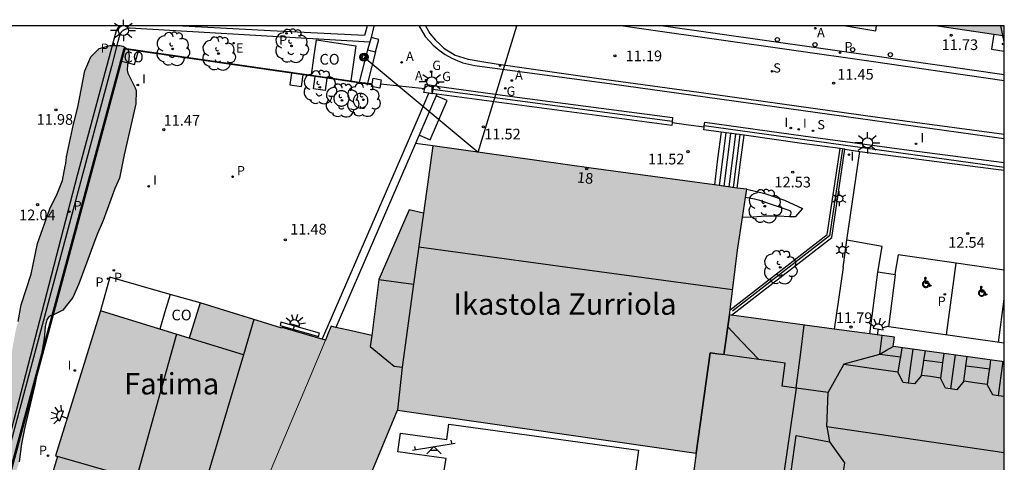
# Model space of a CAD drawing. Units: millimetres. Extents: x 583793 to 584144, y 4796790 to 4797042.
# Drawn here: x 584075 to 584144, y 4797010 to 4797041 of the extents above; entities that cross this region are included whole.
import ezdxf
from ezdxf.enums import TextEntityAlignment as Align

# ---------------------------------------------------------------- set-up
doc = ezdxf.new("R2010")
doc.units = ezdxf.units.MM
for name, color, linetype in [('010106', 9, 'Continuous'), ('020204', 9, 'Continuous'), ('020308', 9, 'Continuous'), ('060106', 9, 'BARANDILLA'), ('060108', 9, 'Continuous'), ('060113', 4, 'Continuous'), ('060117', 9, 'Continuous'), ('060126', 9, 'Continuous'), ('060141', 9, 'Continuous'), ('070105', 6, 'Continuous'), ('070106', 6, 'Continuous'), ('070108', 9, 'VALLA'), ('070110', 9, 'Continuous'), ('080106', 1, 'Continuous'), ('080107', 9, 'Continuous'), ('080109', 9, 'Continuous'), ('080110', 9, 'Continuous'), ('080118', 9, 'Continuous'), ('080202', 9, 'Continuous'), ('080301', 9, 'Continuous'), ('080304', 9, 'Continuous'), ('080308', 9, 'Continuous'), ('090103', 9, 'Continuous'), ('090217', 9, 'Continuous'), ('100101', 9, 'Continuous'), ('100105', 3, 'Continuous'), ('100106', 63, 'Continuous'), ('100116', 71, 'Continuous'), ('100202', 3, 'Continuous'), ('110104', 9, 'Continuous'), ('110201', 9, 'Continuous'), ('200205', 4, 'Continuous'), ('200305', 4, 'Continuous'), ('210102', 4, 'Continuous'), ('210201', 9, 'Continuous'), ('210203', 4, 'Continuous'), ('210204', 9, 'Continuous'), ('210205', 4, 'Continuous'), ('210301', 9, 'Continuous'), ('210303', 4, 'Continuous'), ('210304', 9, 'Continuous'), ('210305', 4, 'Continuous'), ('220104', 9, 'LINEA_ELECTRICA'), ('220205', 1, 'Continuous'), ('220305', 1, 'Continuous'), ('230204', 9, 'Continuous'), ('230304', 9, 'Continuous'), ('250203', 9, 'Continuous'), ('250204', 9, 'Continuous'), ('250206', 9, 'Continuous'), ('260101', 9, 'Continuous'), ('260202', 9, 'Continuous'), ('260206', 9, 'Continuous'), ('270204', 9, 'Continuous'), ('270304', 9, 'Continuous'), ('990501', 21, 'Continuous'), ('990504', 63, 'Continuous')]:
    doc.layers.add(name, color=color, linetype=linetype)
doc.layers.add('080111', color=7, linetype='Continuous', lineweight=30)
doc.layers.add('080117', color=7, linetype='Continuous', lineweight=20)
doc.styles.add('ARIAL', font='ARIAL.TTF', dxfattribs={"height": 1})
doc.styles.add('ARIALI', font='ARIALI.TTF', dxfattribs={"height": 1})
doc.styles.add('ROMANS', font='romans__.ttf', dxfattribs={"height": 1})
doc.linetypes.add('BARANDILLA', pattern='A,1,[201,DONOSTI.shx,S=0.1,R=0,X=0,Y=0],1', length=2)
doc.linetypes.add('LINEA_ELECTRICA', pattern='A,7.5,-0.3,["E",Standard,S=0.25,R=0,X=-0.1,Y=-0.1],-0.3', length=8.1)
doc.linetypes.add('VALLA', pattern='A,1,[200,DONOSTI.shx,S=0.1,R=0,X=0,Y=0],1', length=2)

# ---------------------------------------------------------------- blocks, each defined once
blk = doc.blocks.new('HUEPIV')
blk.add_circle((0, 0), 0.145)
blk = doc.blocks.new('PLUVI2')
blk.add_circle((0, 0), 0.055)
blk = doc.blocks.new('ARBOL')
blk.add_circle((0, 0), 0.0587)
for centre, radius, start, end in [((-0.564, 0.381), 0.532, 92.28, 254.58), ((-0.28, 0.855), 0.3, 359.28777, 173.60777), ((0.097, 0.97), 0.21, 23.15651, 160.46651), ((0.438, 0.881), 0.24, 301.57804, 139.32804), ((0.656, 0.288), 0.443, 319.85562, 114.76562), ((-0.091, 0.321), 0.12, 119.14, 310.56), ((0.819, -0.249), 0.383, 235.52754, 62.02753), ((-0.556, -0.339), 0.555, 142.64, 266.54), ((-0.039, -0.384), 0.21, 189.64, 323.88), ((0.299, -0.624), 0.532, 224.67, 0.24), ((-0.301, -0.676), 0.45, 213.78, 295.32)]:
    blk.add_arc(centre, radius, start, end)
blk = doc.blocks.new('BloquePortal')
blk.add_circle((0, 0), 0.075)
at = {"flags": 5}
blk.add_attdef('INDICE', text='', height=0.75, dxfattribs=at).set_placement((0, 0), align=Align.MIDDLE_CENTER)
blk = doc.blocks.new('POSTEM')
for radius in [0.29, 0.21, 0.12]:
    blk.add_circle((0, 0), radius)
blk = doc.blocks.new('COTAPU')
blk.add_circle((0, 0), 0.075)
blk = doc.blocks.new('FAROLA')
for p, q in [((0, 0.355), (0, 0.755)), ((-0.355, 0), (-0.895, 0)), ((-0.63, 0.51), (-0.255, 0.245)), ((0.605, 0.49), (0.276, 0.223)), ((0.355, 0), (0.855, 0)), ((-0.65, -0.52), (-0.255, -0.24)), ((0, -0.355), (0, -0.755)), ((0.585, -0.52), (0.256, -0.246))]:
    blk.add_line(p, q)
blk.add_circle((0, 0), 0.355)
blk = doc.blocks.new('PLUVI3')
blk.add_circle((0, 0), 0.055)
blk = doc.blocks.new('REGAS')
blk.add_circle((0, 0), 0.055)
blk = doc.blocks.new('REIND')
blk.add_circle((0, 0), 0.055)
blk = doc.blocks.new('FAREDE')
at = {"linetype": 'Continuous'}
for p, q in [((0.75, 0.7), (0.57, 0.322)), ((0.415, 0), (0, 0)), ((0.415, 0.36), (0.415, -0.351)), ((1.07, 0.411), (0.715, 0.19)), ((0.738, -0.699), (0.56, -0.32)), ((1.062, -0.416), (0.709, -0.191)), ((1.187, -0.005), (0.768, -0.001))]:
    blk.add_line(p, q, dxfattribs=at)
blk.add_arc((0.413, 0.004), 0.355, 270.4282, 89.5718, dxfattribs=at)
blk = doc.blocks.new('FAROLJ')
for p, q in [((-0.215, 0.124), (-0.458, 0.264)), ((0, 0.248), (0, 0.528)), ((0.215, 0.124), (0.458, 0.264)), ((-0.215, -0.124), (-0.458, -0.264)), ((0, -0.248), (0, -0.528)), ((0.215, -0.124), (0.458, -0.264))]:
    blk.add_line(p, q)
blk.add_circle((0, 0), 0.248)
blk = doc.blocks.new('JUEINF')
for p, q in [((-1.5, -0.25), (1.5, 0.25)), ((-1.28, -0.2), (-1.33, 0.005)), ((1.25, 0.25), (1.2, 0.44)), ((-0.25, -0.25), (0.25, -0.25))]:
    blk.add_line(p, q)
blk.add_lwpolyline([(-0.5, -0.5), (0, 0), (0.5, -0.5)])
blk = doc.blocks.new('MINUS')
for points in [[(-0.039, 0.122, 0), (-0.035, 0.071, 0)], [(-0.021, 0.286, 0), (0, 0, 0)], [(0, 0, 0), (0.216, 0, 0)], [(0.028, 0.268, 0), (0.037, 0.141, 0)], [(0.037, 0.141, 0), (0.191, 0.141, 0)], [(0.041, 0.094, 0), (0.044, 0.048, 0)], [(0.041, 0.094, 0), (0.195, 0.094, 0)], [(0.044, 0.048, 0), (0.248, 0.048, 0)], [(0.191, 0.141, 0), (0.195, 0.094, 0)], [(0.248, 0.048, 0), (0.337, -0.177, 0)], [(0.216, 0, 0), (0.31, -0.239, 0)], [(0.226, -0.107, 0), (0.254, -0.177, 0)], [(0.428, -0.192, 0), (0.31, -0.239, 0)], [(0.41, -0.148, 0), (0.337, -0.177, 0)], [(0.41, -0.148, 0), (0.428, -0.192, 0)]]:
    blk.add_polyline3d(points)
for centre, major_axis, start_param, end_param in [((0.052, -0.082), (0.158, 0.158), 1.204336, 5.055954), ((0.052, -0.082), (-0.124, 0.124), -0.266631, 3.785433), ((0.024, 0.331), (0.0448, 0.0448), 3.99964, 9.43033)]:
    blk.add_ellipse(centre, major_axis=major_axis, ratio=1, start_param=start_param, end_param=end_param)
blk = doc.blocks.new('REGELE')
blk.add_circle((0, 0), 0.055)
blk = doc.blocks.new('ABAS')
blk.add_circle((0, 0), 0.055)
blk = doc.blocks.new('PLUVI1')
blk.add_circle((0, 0), 0.055)
blk = doc.blocks.new('SANEA')
blk.add_circle((0, 0), 0.055)

msp = doc.modelspace()

# ---------------------------------------------------------------- hatches: boundary and pattern name
at = {"layer": '990501'}
for points in [[(584144.165, 4797040.106), (584144.165, 4797039.432), (584139.477, 4797040.106)], [(584075.965, 4796968.95), (584079.256, 4796976.789), (584082.544, 4796984.621), (584085.685, 4796992.101), (584088.825, 4796999.581), (584089.444, 4797001.056), (584090.063, 4797002.531), (584092.795, 4797009.04), (584095.512, 4797015.512), (584096.051, 4797016.798), (584096.591, 4797018.083), (584096.794, 4797018.566), (584096.997, 4797019.048), (584098.416, 4797018.73), (584099.835, 4797018.412), (584100.33, 4797022.329), (584102.454, 4797027.227), (584103.464, 4797026.993), (584104.13, 4797031.692), (584115.206, 4797030.148), (584126.114, 4797028.656), (584125.479, 4797024.397), (584124.903, 4797019.854), (584136.46, 4797018.277), (584136.416, 4797017.959), (584136.373, 4797017.636), (584140.268, 4797017.101), (584144.164, 4797016.566), (584144.164, 4797003.818), (584139.297, 4797004.495), (584134.43, 4797005.171), (584133.504, 4796998.499), (584132.579, 4796991.827), (584126.476, 4796992.712), (584120.374, 4796993.597), (584121.462, 4797001.78), (584122.575, 4797010.16), (584101.645, 4797013.167), (584092.304, 4796990.676), (584083.038, 4796968.368), (584079.501, 4796968.659)], [(584095.512, 4797015.512), (584096.051, 4797016.798), (584096.591, 4797018.083), (584096.276, 4797018.175), (584093.562, 4797018.966), (584093.549, 4797018.927), (584087.818, 4797020.689), (584087.056, 4797018.221), (584080.823, 4797020.138), (584077.684, 4797009.974), (584077.826, 4797009.931), (584076.809, 4797006.576), (584083.56, 4797004.606), (584084.704, 4797007.94), (584087.825, 4797006.861), (584087.714, 4797006.539), (584088.176, 4797006.399), (584087.261, 4797003.432), (584088.662, 4797002.982), (584090.063, 4797002.531), (584092.795, 4797009.04), (584095.513, 4797015.512)]]:
    msp.add_hatch(color=256, dxfattribs=at).paths.add_polyline_path(points)
at = {"layer": '990504'}
msp.add_hatch(color=256, dxfattribs=at).paths.add_polyline_path([(584080.735, 4797038.533), (584081.5, 4797038.741), (584082.176, 4797038.727), (584082.418, 4797038.687), (584082.772, 4797038.455), (584082.832, 4797038.011), (584082.804, 4797037.585), (584082.716, 4797037.389), (584082.69, 4797037.005), (584082.748, 4797036.799), (584083.266, 4797035.773), (584083.32, 4797035.583), (584083.312, 4797034.637), (584082.492, 4797031.062), (584082.168, 4797029.426), (584081.83, 4797028.708), (584081.024, 4797026.478), (584080.582, 4797025.43), (584079.316, 4797022.03), (584078.888, 4797021.068), (584078.182, 4797020.188), (584077.584, 4797019.884), (584077.368, 4797019.814), (584077.194, 4797019.7), (584077.062, 4797019.492), (584076.962, 4797019.044), (584076.888, 4797018.176), (584076.664, 4797016.97), (584076.524, 4797016.496), (584076.232, 4797014.956), (584075.534, 4797011.978), (584075.302, 4797010.804), (584075.13, 4797009.554), (584074.86, 4797008.628), (584074.414, 4797007.354), (584073.878, 4797005.138), (584073.532, 4797004.048), (584073.348, 4797003.609), (584073.194, 4797002.861), (584073.048, 4797002.477), (584073, 4797002.063), (584073.338, 4797001.747), (584075.07, 4797000.995), (584075.224, 4797000.833), (584075.296, 4797000.635), (584075.32, 4797000.413), (584075.256, 4796999.959), (584074.83, 4796998.715), (584073.936, 4796996.915), (584073.002, 4796994.523), (584072.408, 4796993.341), (584072.078, 4796992.785), (584071.686, 4796992.275), (584071.296, 4796991.659), (584070.23, 4796991.065), (584069.23, 4796990.215), (584068.982, 4796989.759), (584068.838, 4796989.129), (584068.878, 4796988.387), (584068.966, 4796988.207), (584069.46, 4796987.385), (584070.057, 4796986.915), (584070.469, 4796986.639), (584071.535, 4796986.089), (584072.479, 4796985.751), (584073.413, 4796985.141), (584073.681, 4796985.053), (584074.181, 4796984.787), (584075.211, 4796984.347), (584077.115, 4796983.411), (584077.795, 4796982.937), (584078.435, 4796982.217), (584078.911, 4796980.887), (584078.899, 4796979.401), (584078.579, 4796978.071), (584078.049, 4796976.757), (584077.481, 4796975.825), (584077.107, 4796975.441), (584076.749, 4796975.155), (584076.473, 4796974.689), (584076.307, 4796974.159), (584076.309, 4796973.933), (584076.159, 4796973.475), (584075.971, 4796972.507), (584075.489, 4796971.041), (584075.165, 4796970.793), (584074.933, 4796970.733), (584074.327, 4796970.441), (584073.997, 4796970.397), (584073.997, 4796969.253), (584073.885, 4796968.092), (584073.751, 4796967.84), (584073.595, 4796967.626), (584073.253, 4796967.31), (584072.767, 4796967.272), (584070.397, 4796967.276), (584069.767, 4796967.476), (584069.329, 4796967.676), (584069.175, 4796967.822), (584068.259, 4796968.362), (584067.439, 4796969.138), (584067.315, 4796969.36), (584067.261, 4796969.604), (584067.029, 4796970.056), (584066.661, 4796970.474), (584066.201, 4796970.794), (584065.187, 4796971.286), (584064.781, 4796971.58), (584063.979, 4796972.582), (584063.741, 4796973.104), (584063.747, 4796973.302), (584063.813, 4796973.906), (584064.113, 4796975.5), (584064.197, 4796976.471), (584064.165, 4796976.841), (584064.029, 4796977.015), (584063.839, 4796977.399), (584063.641, 4796977.517), (584063.393, 4796977.529), (584062.963, 4796977.431), (584062.009, 4796976.806), (584061.701, 4796976.482), (584061.161, 4796975.716), (584060.794, 4796975.484), (584060.564, 4796975.434), (584060.346, 4796975.462), (584059.632, 4796975.94), (584059.544, 4796976.158), (584059.576, 4796976.382), (584059.808, 4796976.78), (584060.108, 4796977.134), (584060.442, 4796977.434), (584061.348, 4796978.541), (584063.09, 4796980.055), (584064.198, 4796980.921), (584064.328, 4796981.093), (584065.244, 4796981.983), (584065.478, 4796982.315), (584065.598, 4796982.561), (584066.048, 4796983.731), (584066.308, 4796985.173), (584067.262, 4796988.045), (584067.78, 4796990.719), (584068.364, 4796994.029), (584068.668, 4796995.205), (584069.06, 4796996.003), (584069.796, 4796997.961), (584070.084, 4796998.681), (584070.274, 4796999.047), (584070.826, 4797000.587), (584071.132, 4797001.677), (584072.848, 4797006.976), (584073.084, 4797008.112), (584073.436, 4797009.388), (584073.922, 4797011.556), (584074.124, 4797014.058), (584074.664, 4797017.538), (584074.894, 4797018.784), (584075.068, 4797019.396), (584075.262, 4797020.544), (584075.962, 4797022.71), (584076.41, 4797024.866), (584077.286, 4797027.282), (584077.804, 4797028.336), (584078.164, 4797029.274), (584078.344, 4797030.278), (584078.412, 4797030.472), (584078.456, 4797030.92), (584078.942, 4797033.22), (584079.242, 4797034.422), (584079.74, 4797036.951), (584080.164, 4797037.937)])

# ---------------------------------------------------------------- linework, layer by layer
at = {"layer": '010106', "flags": 128}
msp.add_lwpolyline([(583794.169, 4796790.121), (584144.159, 4796790.113), (584144.165, 4797040.106), (583794.174, 4797040.113)], close=True, dxfattribs=at)
at = {"layer": '060106'}
msp.add_polyline3d([(584144.164, 4797030.195, 12.998), (584132.871, 4797031.751, 12.786), (584130.016, 4797032.137, 12.749), (584123.138, 4797033.097, 12.692)], dxfattribs=at)
at = {"layer": '060108'}
for points in [[(584103.155, 4797040.107, 11.434), (584103.159, 4797040.095, 11.435), (584103.587, 4797039.362, 11.438), (584104.153, 4797038.755, 11.443), (584104.552, 4797038.413, 11.46), (584104.983, 4797038.111, 11.477), (584105.441, 4797037.853, 11.494), (584105.829, 4797037.677, 11.487), (584106.231, 4797037.531, 11.48), (584106.642, 4797037.418, 11.473), (584107.062, 4797037.338, 11.466), (584116.674, 4797036.053, 11.419), (584131.904, 4797033.923, 11.537), (584142.952, 4797032.386, 11.723), (584144.164, 4797032.218, 11.738)], [(584120.283, 4797040.106, 11.438), (584134.77, 4797038.064, 11.518), (584144.164, 4797036.699, 11.716)]]:
    msp.add_polyline3d(points, dxfattribs=at)
at = {"layer": '060113'}
for points in [[(584082.162, 4797040.107, 11.762), (584082.064, 4797040.005, 11.762), (584081.932, 4797039.771, 11.766), (584079.202, 4797029.628, 11.786), (584072.916, 4797005.461, 11.935), (584071.708, 4797001.176, 11.967), (584071.292, 4796999.509, 11.92), (584068.593, 4796990.081, 11.173), (584066.908, 4796983.837, 10.364)], [(584099.526, 4797040.107, 11.547), (584099.43, 4797039.773, 11.543), (584099.335, 4797039.44, 11.539), (584092.744, 4797039.773, 11.609), (584086.152, 4797040.107, 11.709)], [(584103.613, 4797040.107, 11.433), (584103.909, 4797039.578, 11.416), (584104.303, 4797039.119, 11.395), (584104.632, 4797038.816, 11.402), (584104.891, 4797038.55, 11.39), (584105.688, 4797038.071, 11.389), (584106.599, 4797037.777, 11.396), (584107.549, 4797037.617, 11.394), (584108.548, 4797037.463, 11.392), (584115.579, 4797036.453, 11.357), (584122.765, 4797035.462, 11.422), (584135.277, 4797033.707, 11.551), (584144.164, 4797032.529, 11.695)], [(584118.895, 4797039.873, 11.431), (584117.303, 4797040.107, 11.421)], [(584144.164, 4797036.269, 11.567), (584134.68, 4797037.647, 11.366), (584118.895, 4797039.873, 11.431)]]:
    msp.add_polyline3d(points, dxfattribs=at)
at = {"layer": '060117'}
for points in [[(584124.315, 4797032.664, 11.617), (584124.077, 4797030.782, 11.614), (584123.846, 4797028.966, 11.611)], [(584125.455, 4797028.746, 12.467), (584125.687, 4797030.565, 12.47), (584125.925, 4797032.44, 12.473)]]:
    msp.add_polyline3d(points, dxfattribs=at)
at = {"layer": '060126'}
msp.add_polyline3d([(584135.306, 4797022.854, 12.419), (584135.605, 4797024.634, 12.606), (584133.139, 4797025.09, 12.632)], dxfattribs=at)
at = {"layer": '060141'}
for points in [[(584124.209, 4797028.917, 11.743), (584124.679, 4797032.613, 11.768)], [(584124.531, 4797028.872, 11.943), (584125, 4797032.569, 11.968)], [(584124.873, 4797028.826, 12.167), (584125.343, 4797032.521, 12.192)], [(584125.188, 4797028.783, 12.298), (584125.657, 4797032.477, 12.323)]]:
    msp.add_polyline3d(points, dxfattribs=at)
at = {"layer": '070105'}
for points in [[(584133.051, 4797040.106, 11.562), (584135.172, 4797039.761, 11.572), (584135.218, 4797040.106, 11.575)], [(584083.483, 4797038.341, 11.638), (584082.537, 4797038.477, 11.641), (584082.311, 4797037.638, 11.637)], [(584099.551, 4797038.436, 13.586), (584098.958, 4797036.174, 13.611)], [(584094.207, 4797036.798, 11.61), (584083.483, 4797038.341, 11.638)], [(584100.109, 4797038.296, 13.586), (584099.531, 4797036.092, 13.61)], [(584082.311, 4797037.638, 11.637), (584074.07, 4797007.089, 11.512), (584069.915, 4796991.937, 12.207), (584067.678, 4796983.564, 13.199)], [(584095.022, 4797036.68, 11.607), (584094.207, 4797036.798, 11.61)], [(584095.874, 4797036.558, 11.605), (584095.022, 4797036.68, 11.607)], [(584096.69, 4797036.44, 11.603), (584095.874, 4797036.558, 11.605)], [(584099.845, 4797035.986, 11.595), (584096.69, 4797036.44, 11.603)], [(584104.172, 4797035.924, 11.545), (584104.566, 4797035.859, 11.534), (584110.377, 4797035.078, 11.439), (584120.914, 4797033.683, 11.521), (584120.893, 4797033.413, 11.516)], [(584096.372, 4797018.147, 11.189), (584096.461, 4797018.352, 11.188), (584096.549, 4797018.558, 11.187), (584103.104, 4797033.693, 11.595), (584103.836, 4797035.386, 11.623)], [(584104.408, 4797035.321, 11.613), (584102.911, 4797031.865, 11.556)], [(584104.408, 4797035.321, 11.233), (584104.08, 4797035.365, 11.227)], [(584120.885, 4797033.305, 11.514), (584120.872, 4797033.134, 11.511), (584104.408, 4797035.321, 11.233)], [(584120.893, 4797033.413, 11.516), (584120.885, 4797033.305, 11.514)], [(584124.315, 4797032.664, 12.636), (584123.1, 4797032.834, 12.626), (584123.125, 4797033.008, 12.257)], [(584123.125, 4797033.008, 12.257), (584123.138, 4797033.097, 12.069)], [(584123.138, 4797033.097, 12.069), (584123.176, 4797033.36, 11.512), (584130.059, 4797032.399, 11.569), (584137.502, 4797031.393, 11.664), (584144.164, 4797030.528, 11.79)], [(584125.925, 4797032.44, 12.65), (584124.315, 4797032.664, 12.636)], [(584132.652, 4797031.513, 12.717), (584129.983, 4797031.874, 12.683), (584125.925, 4797032.44, 12.65)], [(584102.911, 4797031.865, 11.556), (584097.33, 4797018.973, 11.342)], [(584124.947, 4797020.202, 13.115), (584131.746, 4797025.477, 12.669), (584132.652, 4797031.513, 12.717)], [(584125.044, 4797019.835, 13.123), (584132.072, 4797025.287, 12.662), (584132.999, 4797031.466, 12.722)], [(584132.826, 4797031.489, 12.72), (584132.652, 4797031.513, 12.717)], [(584132.999, 4797031.466, 12.722), (584132.826, 4797031.489, 12.72)], [(584132.999, 4797031.466, 12.722), (584134.038, 4797031.302, 12.659)], [(584134.038, 4797031.302, 12.659), (584143.578, 4797030.073, 12.514), (584144.164, 4797029.986, 12.467)], [(584132.863, 4797023.183, 12.381), (584132.237, 4797018.853, 11.756)], [(584085.704, 4797021.289, 11.526), (584081.486, 4797022.487, 11.522), (584080.823, 4797020.138, 11.331)], [(584087.818, 4797020.689, 11.529), (584085.704, 4797021.289, 11.526)]]:
    msp.add_polyline3d(points, dxfattribs=at)
at = {"layer": '070106'}
for points in [[(584099.999, 4797040.107, 13.433), (584099.994, 4797040.089, 13.422), (584099.787, 4797039.303, 13.422)], [(584100.453, 4797036.045, 11.611), (584103.547, 4797035.73, 11.611)], [(584123.125, 4797033.008, 12.581), (584122.043, 4797033.152, 12.562), (584120.885, 4797033.305, 12.542)], [(584104.13, 4797031.692, 11.522), (584102.911, 4797031.865, 11.551)]]:
    msp.add_polyline3d(points, dxfattribs=at)
at = {"layer": '070108'}
for points in [[(584144.065, 4797039.446, 13.778), (584144.043, 4797039.548, 13.782), (584143.921, 4797040.106, 13.804)], [(584144.165, 4797038.991, 13.761), (584144.065, 4797039.446, 13.778)], [(584067.619, 4796983.585, 12.67), (584074.012, 4797007.105, 11.512), (584082.493, 4797038.544, 11.505), (584095.615, 4797036.655, 11.573)], [(584095.615, 4797036.655, 11.573), (584098.379, 4797036.258, 11.587)], [(584098.379, 4797036.258, 11.587), (584098.958, 4797036.174, 11.59)], [(584098.958, 4797036.174, 11.59), (584099.531, 4797036.092, 11.593)], [(584099.531, 4797036.092, 11.593), (584099.857, 4797036.045, 11.595)], [(584120.893, 4797033.413, 11.516), (584104.126, 4797035.641, 11.234)], [(584132.826, 4797031.489, 12.77), (584131.909, 4797025.382, 12.862), (584125.109, 4797020.107, 13.26)]]:
    msp.add_polyline3d(points, dxfattribs=at)
at = {"layer": '070110'}
for points in [[(584099.787, 4797039.303, 11.591), (584099.699, 4797038.982, 11.589)], [(584100.109, 4797038.296, 11.589), (584100.335, 4797039.151, 11.594), (584099.787, 4797039.303, 11.591)], [(584099.699, 4797038.982, 11.589), (584099.551, 4797038.436, 11.586)], [(584099.551, 4797038.436, 11.586), (584100.109, 4797038.296, 11.589)], [(584099.857, 4797036.045, 11.606), (584099.933, 4797036.442, 11.606), (584100.508, 4797036.332, 11.611), (584100.453, 4797036.045, 11.611)], [(584100.398, 4797035.757, 11.611), (584099.823, 4797035.867, 11.606), (584099.845, 4797035.986, 11.606)], [(584099.845, 4797035.986, 11.606), (584099.857, 4797036.045, 11.606)], [(584100.453, 4797036.045, 11.611), (584100.398, 4797035.757, 11.611)], [(584103.836, 4797035.386, 11.564), (584103.499, 4797035.441, 11.561), (584103.547, 4797035.73, 11.561)], [(584103.547, 4797035.73, 11.561), (584103.595, 4797036.019, 11.561), (584104.172, 4797035.924, 11.566)], [(584104.126, 4797035.641, 11.566), (584104.08, 4797035.365, 11.566)], [(584104.172, 4797035.924, 11.566), (584104.126, 4797035.641, 11.566)], [(584104.077, 4797035.346, 11.566), (584103.836, 4797035.386, 11.564)], [(584104.08, 4797035.365, 11.566), (584104.077, 4797035.346, 11.566)]]:
    msp.add_polyline3d(points, dxfattribs=at)
at = {"layer": '080106'}
msp.add_polyline3d([(584129.584, 4797011.393, 30.174), (584131.924, 4797010.961, 30.466), (584132.96, 4797009.473, 30.69), (584132.672, 4797007.421, 30.638), (584129.116, 4797008.017, 30.178)], close=True, dxfattribs=at)
at = {"layer": '080107'}
for points in [[(584095.615, 4797036.655, 11.605), (584095.79, 4797037.871, 11.581), (584095.973, 4797039.145, 11.556), (584098.731, 4797038.712, 11.481), (584098.379, 4797036.258, 11.596)], [(584082.311, 4797037.638, 11.505), (584082.764, 4797037.516, 11.6), (584083.217, 4797037.394, 11.695), (584083.35, 4797037.867, 11.688), (584083.483, 4797038.341, 11.68)], [(584085.704, 4797021.289, 15.787), (584085.342, 4797020.074, 15.787), (584084.98, 4797018.859, 15.787)]]:
    msp.add_polyline3d(points, dxfattribs=at)
at = {"layer": '080109'}
for points in [[(584103.136, 4797024.622, 28.353), (584114.064, 4797023.137, 28.327), (584125.128, 4797021.633, 28.3)], [(584129.583, 4797014.722, 29.682), (584129.584, 4797014.733, 29.682), (584129.876, 4797017.035, 30.318), (584130.143, 4797019.139, 30.318)], [(584086.166, 4797018.495, 23.855), (584084.762, 4797013.47, 23.829), (584083.328, 4797008.338, 23.801)], [(584126.96, 4797016.715, 27.746), (584125.759, 4797017.991, 26.592), (584124.794, 4797019.015, 25.7)], [(584135.432, 4797017.097, 25.278), (584135.603, 4797018.394, 25.244)], [(584126.96, 4797016.715, 27.746), (584124.246, 4797017.095, 27.79)], [(584132.919, 4797016.365, 27.581), (584132.95, 4797016.421, 27.55), (584135.432, 4797017.097, 25.278)], [(584135.432, 4797017.097, 25.278), (584135.902, 4797017.367, 25.068), (584136.373, 4797017.636, 24.858)], [(584135.432, 4797017.097, 25.278), (584136.16, 4797016.999, 25.277), (584136.888, 4797016.901, 25.277)], [(584136.994, 4797017.551, 25.304), (584136.888, 4797016.901, 25.277)], [(584137.76, 4797017.446, 28.446), (584137.6, 4797016.301, 28.446), (584137.429, 4797015.068, 28.446)], [(584138.53, 4797016.679, 25.293), (584138.633, 4797017.326, 25.305)], [(584139.927, 4797017.148, 25.304), (584139.835, 4797016.504, 25.292)], [(584140.727, 4797017.038, 28.446), (584140.566, 4797015.884, 28.446), (584140.397, 4797014.662, 28.446)], [(584129.583, 4797014.722, 27.666), (584128.587, 4797014.861, 27.682), (584128.811, 4797016.456, 27.715), (584126.96, 4797016.715, 27.746)], [(584131.827, 4797014.407, 28.666), (584132.919, 4797016.365, 27.581)], [(584136.713, 4797015.837, 27.554), (584134.85, 4797016.097, 27.553), (584132.919, 4797016.365, 27.552)], [(584136.888, 4797016.901, 25.277), (584136.853, 4797016.69, 25.287), (584136.713, 4797015.837, 25.27)], [(584138.361, 4797015.609, 27.556), (584138.496, 4797016.465, 25.288), (584138.53, 4797016.679, 25.293)], [(584138.53, 4797016.679, 25.293), (584139.141, 4797016.597, 25.274), (584139.835, 4797016.504, 25.273)], [(584139.835, 4797016.504, 25.292), (584139.804, 4797016.287, 25.287), (584139.682, 4797015.425, 25.269)], [(584141.321, 4797015.198, 25.269), (584141.444, 4797016.058, 25.287), (584141.476, 4797016.283, 25.292)], [(584141.476, 4797016.283, 25.292), (584141.567, 4797016.923, 25.305)], [(584141.476, 4797016.283, 25.272), (584142.252, 4797016.179, 25.271), (584143.116, 4797016.063, 25.27)], [(584143.199, 4797016.699, 25.305), (584143.116, 4797016.063, 25.27)], [(584144.06, 4797016.58, 28.454), (584143.899, 4797015.42, 28.454), (584143.73, 4797014.203, 28.454)], [(584137.429, 4797015.068, 27.846), (584137.076, 4797015.117, 27.846), (584136.713, 4797015.837, 27.514)], [(584138.361, 4797015.609, 27.556), (584137.88, 4797015.005, 27.846), (584137.429, 4797015.068, 27.846)], [(584139.682, 4797015.425, 25.269), (584138.995, 4797015.521, 27.557), (584138.361, 4797015.609, 27.556)], [(584143.116, 4797016.063, 25.27), (584143.085, 4797015.827, 25.287), (584142.973, 4797014.968, 25.27)], [(584140.397, 4797014.662, 27.846), (584140.036, 4797014.713, 27.846), (584139.682, 4797015.425, 25.269)], [(584141.321, 4797015.198, 25.269), (584140.84, 4797014.601, 27.846), (584140.397, 4797014.662, 27.846)], [(584142.973, 4797014.968, 25.27), (584142.094, 4797015.09, 27.56), (584141.321, 4797015.198, 25.269)], [(584142.973, 4797014.968, 25.27), (584142.971, 4797014.954, 25.269), (584143.348, 4797014.257, 27.846), (584143.73, 4797014.203, 28.454)], [(584129.583, 4797014.722, 29.682), (584127.26, 4796998.765, 29.626)], [(584131.827, 4797014.407, 27.629), (584129.583, 4797014.722, 27.666)], [(584131.728, 4797012.001, 29.238), (584131.827, 4797014.407, 28.666)], [(584143.73, 4797014.203, 28.454), (584144.152, 4797014.145, 27.846), (584144.164, 4797014.161, 27.842)], [(584144.164, 4797010.183, 29.157), (584131.728, 4797012.001, 29.238)], [(584131.728, 4797012.001, 29.238), (584131.826, 4797011.481, 29.13), (584131.924, 4797010.961, 29.022)]]:
    msp.add_polyline3d(points, dxfattribs=at)
at = {"layer": '080110'}
for points in [[(584103.464, 4797026.993, 24.491), (584102.775, 4797022.001, 24.94)], [(584100.33, 4797022.329, 25.352), (584102.775, 4797022.001, 25.311)], [(584102.775, 4797022.001, 24.94), (584101.97, 4797016.178, 25.463)], [(584124.519, 4797017.057, 27.79), (584124.912, 4797019.853, 27.848)], [(584091.587, 4797019.53, 20.184), (584090.851, 4797017.052, 20.184)], [(584099.835, 4797018.412, 21.349), (584099.737, 4797017.637, 21.349), (584101.406, 4797016.262, 25.469), (584101.97, 4797016.178, 25.469)], [(584090.851, 4797017.052, 11.467), (584087.056, 4797018.221, 11.537)], [(584090.851, 4797017.052, 20.184), (584087.825, 4797006.861, 20.184)], [(584122.575, 4797010.16, 27.738), (584123.564, 4797017.191, 27.801), (584124.246, 4797017.096, 27.79)], [(584101.97, 4797016.178, 25.469), (584101.645, 4797013.167, 12.89)], [(584082.539, 4797008.567, 12.855), (584077.826, 4797009.931, 11.385)]]:
    msp.add_polyline3d(points, dxfattribs=at)
at = {"layer": '080111'}
for points in [[(584139.477, 4797040.106, 11.776), (584143.419, 4797039.539, 11.878)], [(584143.419, 4797039.539, 11.878), (584144.065, 4797039.446, 11.895)], [(584144.065, 4797039.446, 11.895), (584144.165, 4797039.432, 11.897)], [(584104.13, 4797031.692, 12.456), (584103.464, 4797026.993, 21.349), (584102.454, 4797027.227, 21.349), (584100.33, 4797022.329, 21.349), (584099.835, 4797018.412, 21.349), (584098.416, 4797018.73, 21.349), (584097.33, 4797018.973, 21.846)], [(584123.846, 4797028.966, 12.465), (584115.206, 4797030.148, 12.461), (584104.13, 4797031.692, 12.456)], [(584125.455, 4797028.746, 12.466), (584123.846, 4797028.966, 12.465)], [(584126.114, 4797028.656, 12.467), (584125.455, 4797028.746, 12.466)], [(584125.82, 4797026.682, 12.706), (584126.028, 4797028.084, 12.536)], [(584126.028, 4797028.084, 12.536), (584126.114, 4797028.656, 12.467)], [(584124.947, 4797020.202, 13.112), (584125.479, 4797024.397, 12.984), (584125.82, 4797026.682, 12.706)], [(584087.818, 4797020.689, 11.529), (584087.056, 4797018.221, 11.546), (584084.98, 4797018.859, 11.474)], [(584096.372, 4797018.147, 11.171), (584096.276, 4797018.175, 11.173), (584093.562, 4797018.966, 11.203), (584093.549, 4797018.927, 11.195), (584087.818, 4797020.689, 11.529)], [(584080.823, 4797020.138, 11.331), (584077.684, 4797009.974, 11.403), (584077.826, 4797009.931, 11.385), (584076.809, 4797006.576, 11.436), (584077.714, 4797006.312, 11.754)], [(584084.98, 4797018.859, 11.474), (584080.823, 4797020.138, 11.331)], [(584124.912, 4797019.853, 13.123), (584124.903, 4797019.854, 13.123), (584124.947, 4797020.202, 13.112)], [(584125.044, 4797019.835, 13.135), (584124.912, 4797019.853, 13.123)], [(584132.237, 4797018.853, 13.776), (584125.044, 4797019.835, 13.135)], [(584097.33, 4797018.973, 21.846), (584096.997, 4797019.048, 21.998), (584096.794, 4797018.566, 21.998), (584096.591, 4797018.083, 11.168)], [(584134.736, 4797018.512, 13.999), (584132.237, 4797018.853, 13.776)], [(584144.164, 4797016.566, 15.325), (584140.268, 4797017.101, 15.276), (584136.373, 4797017.636, 15.227), (584136.416, 4797017.959, 14.687), (584136.46, 4797018.277, 14.153), (584134.736, 4797018.512, 13.999)], [(584096.591, 4797018.083, 11.168), (584096.372, 4797018.147, 11.171)], [(584099.683, 4797008.442, 12.9), (584101.645, 4797013.167, 12.89), (584122.575, 4797010.16, 12.89)], [(584122.575, 4797010.16, 12.89), (584121.462, 4797001.78, 12.496), (584120.403, 4796993.811, 14.017)]]:
    msp.add_polyline3d(points, dxfattribs=at)
at = {"layer": '080117'}
msp.add_polyline3d([(584096.591, 4797018.083, 21.998), (584096.051, 4797016.798, 21.998), (584095.512, 4797015.512, 21.998), (584092.795, 4797009.04, 21.998), (584090.063, 4797002.531, 21.998)], dxfattribs=at)
at = {"layer": '080118', "flags": 128}
msp.add_lwpolyline([(584124.912, 4797019.853), (584124.519, 4797017.057), (584123.564, 4797017.191), (584122.575, 4797010.16)], dxfattribs=at)
at = {"layer": '090103'}
msp.add_polyline3d([(584103.185, 4797032.449, 13.521), (584103.934, 4797032.124, 13.562), (584105.124, 4797034.871, 13.562), (584104.357, 4797035.203, 13.562)], dxfattribs=at)
at = {"layer": '100101'}
for points in [[(584094.207, 4797036.798, 11.58), (584094.09, 4797035.987, 11.52), (584094.905, 4797035.868, 11.525), (584095.022, 4797036.68, 11.579)], [(584096.69, 4797036.44, 11.603), (584096.565, 4797035.576, 11.546), (584095.75, 4797035.695, 11.541), (584095.874, 4797036.558, 11.605)], [(584098.253, 4797035.028, 11.581), (584098.25, 4797035.082, 11.581), (584098.242, 4797035.135, 11.581), (584098.229, 4797035.187, 11.581), (584098.211, 4797035.237, 11.581), (584098.187, 4797035.285, 11.581), (584098.159, 4797035.331, 11.581), (584098.127, 4797035.374, 11.581), (584098.091, 4797035.413, 11.581), (584098.05, 4797035.448, 11.581), (584098.007, 4797035.48, 11.581), (584097.961, 4797035.507, 11.581), (584097.912, 4797035.529, 11.581), (584097.861, 4797035.546, 11.581), (584097.809, 4797035.558, 11.581), (584097.755, 4797035.564, 11.581), (584097.702, 4797035.566, 11.581), (584097.648, 4797035.562, 11.581), (584097.596, 4797035.552, 11.581), (584097.544, 4797035.538, 11.581), (584097.494, 4797035.518, 11.581), (584097.447, 4797035.494, 11.581), (584097.402, 4797035.465, 11.581), (584097.36, 4797035.431, 11.581), (584097.321, 4797035.394, 11.581), (584097.287, 4797035.353, 11.581), (584097.257, 4797035.309, 11.581), (584097.231, 4797035.261, 11.581), (584097.21, 4797035.212, 11.581), (584097.194, 4797035.161, 11.581), (584097.184, 4797035.108, 11.581), (584097.178, 4797035.055, 11.581), (584097.178, 4797035.001, 11.581), (584097.184, 4797034.948, 11.581), (584097.194, 4797034.896, 11.581), (584097.21, 4797034.844, 11.581), (584097.231, 4797034.795, 11.581), (584097.257, 4797034.748, 11.581), (584097.287, 4797034.704, 11.581), (584097.321, 4797034.663, 11.581), (584097.36, 4797034.625, 11.581), (584097.402, 4797034.592, 11.581), (584097.447, 4797034.563, 11.581), (584097.494, 4797034.538, 11.581), (584097.544, 4797034.519, 11.581), (584097.596, 4797034.504, 11.581), (584097.648, 4797034.495, 11.581), (584097.702, 4797034.491, 11.581), (584097.755, 4797034.492, 11.581), (584097.809, 4797034.499, 11.581), (584097.861, 4797034.511, 11.581), (584097.912, 4797034.528, 11.581), (584097.961, 4797034.55, 11.581), (584098.007, 4797034.577, 11.581), (584098.05, 4797034.608, 11.581), (584098.091, 4797034.643, 11.581), (584098.127, 4797034.683, 11.581), (584098.159, 4797034.725, 11.581), (584098.187, 4797034.771, 11.581), (584098.211, 4797034.819, 11.581), (584098.229, 4797034.87, 11.581), (584098.242, 4797034.922, 11.581), (584098.25, 4797034.975, 11.581), (584098.253, 4797035.028, 11.581)], [(584099.57, 4797034.864, 11.6), (584099.568, 4797034.915, 11.6), (584099.56, 4797034.966, 11.6), (584099.548, 4797035.015, 11.6), (584099.53, 4797035.063, 11.6), (584099.508, 4797035.109, 11.6), (584099.481, 4797035.153, 11.6), (584099.45, 4797035.194, 11.6), (584099.416, 4797035.231, 11.6), (584099.377, 4797035.265, 11.6), (584099.336, 4797035.295, 11.6), (584099.292, 4797035.32, 11.6), (584099.245, 4797035.341, 11.6), (584099.197, 4797035.358, 11.6), (584099.147, 4797035.369, 11.6), (584099.096, 4797035.375, 11.6), (584099.045, 4797035.377, 11.6), (584098.994, 4797035.373, 11.6), (584098.944, 4797035.364, 11.6), (584098.895, 4797035.35, 11.6), (584098.847, 4797035.331, 11.6), (584098.802, 4797035.308, 11.6), (584098.759, 4797035.28, 11.6), (584098.719, 4797035.248, 11.6), (584098.682, 4797035.213, 11.6), (584098.649, 4797035.174, 11.6), (584098.621, 4797035.131, 11.6), (584098.596, 4797035.087, 11.6), (584098.576, 4797035.04, 11.6), (584098.561, 4797034.991, 11.6), (584098.551, 4797034.941, 11.6), (584098.546, 4797034.89, 11.6), (584098.546, 4797034.839, 11.6), (584098.551, 4797034.788, 11.6), (584098.561, 4797034.738, 11.6), (584098.576, 4797034.689, 11.6), (584098.596, 4797034.642, 11.6), (584098.621, 4797034.597, 11.6), (584098.649, 4797034.555, 11.6), (584098.682, 4797034.516, 11.6), (584098.719, 4797034.48, 11.6), (584098.759, 4797034.448, 11.6), (584098.802, 4797034.42, 11.6), (584098.847, 4797034.397, 11.6), (584098.895, 4797034.379, 11.6), (584098.944, 4797034.365, 11.6), (584098.994, 4797034.356, 11.6), (584099.045, 4797034.352, 11.6), (584099.096, 4797034.353, 11.6), (584099.147, 4797034.36, 11.6), (584099.197, 4797034.371, 11.6), (584099.245, 4797034.387, 11.6), (584099.292, 4797034.408, 11.6), (584099.336, 4797034.434, 11.6), (584099.377, 4797034.464, 11.6), (584099.416, 4797034.497, 11.6), (584099.45, 4797034.535, 11.6), (584099.481, 4797034.576, 11.6), (584099.508, 4797034.619, 11.6), (584099.53, 4797034.665, 11.6), (584099.548, 4797034.713, 11.6), (584099.56, 4797034.763, 11.6), (584099.568, 4797034.813, 11.6), (584099.57, 4797034.864, 11.6)]]:
    msp.add_polyline3d(points, dxfattribs=at)
at = {"layer": '100105'}
msp.add_polyline3d([(584129.122, 4797026.734, 12.84), (584129.204, 4797026.885, 12.84), (584129.224, 4797026.981, 12.84), (584129.22, 4797027.053, 12.84), (584129.156, 4797027.145, 12.84), (584127.028, 4797027.861, 12.824), (584126.664, 4797027.961, 12.824), (584126.028, 4797028.084, 12.824)], dxfattribs=at)
at = {"layer": '100106', "elevation": 11.4, "flags": 128}
msp.add_lwpolyline([(584075.068, 4797019.396), (584075.262, 4797020.544), (584075.962, 4797022.71), (584076.41, 4797024.866), (584077.286, 4797027.282), (584077.804, 4797028.336), (584078.164, 4797029.274), (584078.344, 4797030.278), (584078.412, 4797030.472), (584078.456, 4797030.92), (584078.942, 4797033.22), (584079.242, 4797034.422), (584079.74, 4797036.951), (584080.164, 4797037.937), (584080.735, 4797038.533), (584081.5, 4797038.741), (584082.176, 4797038.727), (584082.418, 4797038.687), (584082.772, 4797038.455), (584082.832, 4797038.011), (584082.804, 4797037.585), (584082.716, 4797037.389), (584082.69, 4797037.005), (584082.748, 4797036.799), (584083.266, 4797035.773), (584083.32, 4797035.583), (584083.312, 4797034.637), (584082.492, 4797031.062), (584082.168, 4797029.426), (584081.83, 4797028.708), (584081.024, 4797026.478), (584080.582, 4797025.43), (584079.316, 4797022.03), (584078.888, 4797021.068), (584078.182, 4797020.188), (584077.584, 4797019.884), (584077.368, 4797019.814), (584077.194, 4797019.7), (584077.062, 4797019.492), (584076.962, 4797019.044), (584076.888, 4797018.176), (584076.664, 4797016.97), (584076.524, 4797016.496), (584076.232, 4797014.956), (584075.534, 4797011.978), (584075.302, 4797010.804), (584075.13, 4797009.554)], dxfattribs=at)
at = {"layer": '100116'}
for points in [[(584099.699, 4797038.982, 11.475), (584082.889, 4797039.96, 11.839), (584082.854, 4797039.95, 11.84), (584082.826, 4797039.943, 11.841), (584082.798, 4797039.936, 11.842), (584082.771, 4797039.928, 11.842), (584082.744, 4797039.921, 11.843), (584082.717, 4797039.913, 11.843), (584082.691, 4797039.905, 11.844), (584082.665, 4797039.897, 11.845), (584082.64, 4797039.889, 11.845), (584082.615, 4797039.881, 11.846), (584082.591, 4797039.872, 11.846), (584082.567, 4797039.863, 11.846), (584082.544, 4797039.854, 11.847), (584082.522, 4797039.845, 11.847), (584082.501, 4797039.835, 11.847), (584082.481, 4797039.825, 11.848), (584082.461, 4797039.814, 11.848), (584082.442, 4797039.803, 11.848), (584082.424, 4797039.792, 11.848), (584082.407, 4797039.781, 11.848), (584082.391, 4797039.769, 11.848), (584082.353, 4797039.738, 11.847), (584082.319, 4797039.704, 11.846), (584082.302, 4797039.685, 11.845), (584082.285, 4797039.665, 11.845), (584082.269, 4797039.643, 11.844), (584082.254, 4797039.62, 11.843), (584082.239, 4797039.595, 11.841), (584082.225, 4797039.569, 11.84), (584082.212, 4797039.542, 11.839), (584082.199, 4797039.514, 11.837), (584082.187, 4797039.484, 11.836), (584082.175, 4797039.454, 11.834), (584082.163, 4797039.422, 11.832), (584082.152, 4797039.389, 11.831), (584082.142, 4797039.356, 11.829), (584082.132, 4797039.322, 11.827), (584082.122, 4797039.287, 11.825), (584082.112, 4797039.251, 11.823), (584082.103, 4797039.215, 11.821), (584082.094, 4797039.178, 11.819), (584082.085, 4797039.141, 11.817), (584082.076, 4797039.104, 11.815), (584082.067, 4797039.066, 11.813), (584082.057, 4797039.025, 11.811), (584081.591, 4797037.262, 11.767), (584067.235, 4796983.721, 12.103)], [(584143.419, 4797039.539, 11.934), (584143.268, 4797038.474, 11.855), (584144.164, 4797038.345, 11.874)], [(584133.139, 4797025.09, 12.632), (584134.038, 4797031.302, 12.679)], [(584126.114, 4797028.656, 12.698), (584127.384, 4797028.353, 12.768), (584128.752, 4797027.901, 12.824), (584130.024, 4797027.309, 12.86), (584129.504, 4797026.717, 12.86), (584129.122, 4797026.734, 12.86)], [(584129.122, 4797026.734, 12.86), (584128.332, 4797026.769, 12.86), (584127.424, 4797026.761, 12.86), (584126.532, 4797026.713, 12.86), (584125.82, 4797026.682, 12.86)], [(584132.863, 4797023.183, 12.467), (584133.139, 4797025.09, 12.632)], [(584134.736, 4797018.512, 11.757), (584135.306, 4797022.854, 12.414)], [(584144.164, 4797017.862, 12.649), (584136.074, 4797019.024, 12.748), (584136.529, 4797022.665, 12.735), (584135.306, 4797022.854, 12.693)]]:
    msp.add_polyline3d(points, dxfattribs=at)
at = {"layer": '110104'}
msp.add_polyline3d([(584105.046, 4797009.78, 12.939), (584101.671, 4797010.242, 12.945), (584101.852, 4797011.565, 12.948), (584105.092, 4797011.123, 12.943), (584105.236, 4797012.179, 12.945), (584111.889, 4797011.269, 12.907), (584118.542, 4797010.36, 12.947), (584117.389, 4797002.028, 12.777), (584115.454, 4797002.295, 12.809), (584115.305, 4797001.218, 12.787), (584103.941, 4797002.79, 12.879), (584103.969, 4797003.298, 12.883), (584100.809, 4797003.746, 12.891), (584101.097, 4797005.682, 12.923), (584104.289, 4797005.262, 12.939), (584105.046, 4797009.78, 12.888)], dxfattribs=at)
at = {"layer": '210102'}
msp.add_polyline3d([(584093.414, 4797019.117, 11.2), (584096.117, 4797018.336, 11.175), (584096.17, 4797018.558, 11.176), (584093.467, 4797019.339, 11.2), (584093.414, 4797019.117, 11.2)], dxfattribs=at)
at = {"layer": '220104'}
msp.add_polyline3d([(584099.296, 4797037.919, 11.72), (584107.3, 4797031.258, 18.683), (584110.005, 4797040.107, 13.869)], dxfattribs=at)
at = {"layer": '260101'}
for points in [[(584136.728, 4797024.062, 12.608), (584136.489, 4797022.696, 12.673)], [(584140.785, 4797023.478, 12.57), (584136.728, 4797024.062, 12.608)], [(584140.123, 4797018.442, 12.646), (584140.785, 4797023.478, 12.57)], [(584144.164, 4797022.993, 12.497), (584140.785, 4797023.478, 12.57)], [(584143.765, 4797017.919, 12.568), (584144.164, 4797020.956, 12.522)]]:
    msp.add_polyline3d(points, dxfattribs=at)

# ---------------------------------------------------------------- block references
at = {"layer": '020204', "rotation": 359.9987685839998}
for p in [(584140.444, 4797039.455, 11.733), (584116.879, 4797038.01, 11.186), (584132.206, 4797036.093, 11.454), (584077.708, 4797034.231, 11.984), (584085.272, 4797032.834, 11.466), (584107.659, 4797033.038, 11.522), (584121.995, 4797031.294, 11.518), (584129.337, 4797029.856, 12.532), (584076.422, 4797027.581, 12.038), (584141.603, 4797025.553, 12.543), (584093.786, 4797025.116, 11.484), (584133.422, 4797018.998, 11.785)]:
    msp.add_blockref('COTAPU', p, dxfattribs=at)
at = {"layer": '080202', "rotation": 359.9987685839998}
msp.add_blockref('BloquePortal', (584114.905, 4797030.091), dxfattribs=at)
at = {"layer": '090217', "rotation": 359.9987685839998}
msp.add_blockref('POSTEM', (584099.296, 4797037.92, 11.72), dxfattribs=at)
at = {"layer": '100202', "rotation": 359.9987685839998}
for p in [(584094.219, 4797038.709, 19.737), (584085.893, 4797038.497, 17.481), (584089.105, 4797038.171, 18.647), (584096.2, 4797035.805, 11.43), (584097.755, 4797034.883, 11.406), (584099.248, 4797034.93, 11.476), (584127.38, 4797027.469, 18.536), (584128.46, 4797023.185, 19)]:
    msp.add_blockref('ARBOL', p, dxfattribs=at)
at = {"layer": '110201', "rotation": 359.9987685839998}
msp.add_blockref('JUEINF', (584104.195, 4797010.617, 13.251), dxfattribs=at)
at = {"layer": '200205', "rotation": 359.9987685839998}
for p in [(584130.919, 4797039.949, 11.457), (584101.933, 4797037.552, 11.478), (584103.652, 4797036.304, 11.52), (584109.654, 4797036.28, 11.355)]:
    msp.add_blockref('ABAS', p, dxfattribs=at)
at = {"layer": '210201', "rotation": 359.9987685839998}
msp.add_blockref('PLUVI1', (584077.16, 4797009.973, 11.376), dxfattribs=at)
at = {"layer": '210203', "rotation": 359.9987685839998}
for p in [(584081.768, 4797022.968, 11.523), (584139.994, 4797021.291, 12.605)]:
    msp.add_blockref('PLUVI2', p, dxfattribs=at)
at = {"layer": '210204', "rotation": 359.9987685839998}
for p in [(584127.9, 4797036.932, 11.418), (584130.758, 4797032.754, 11.567)]:
    msp.add_blockref('SANEA', p, dxfattribs=at)
at = {"layer": '210205', "rotation": 359.9987685839998}
for p in [(584093.865, 4797039.586, 11.603), (584081.739, 4797038.844, 11.809), (584132.654, 4797038.228, 11.389), (584108.827, 4797037.324, 11.261), (584090.085, 4797029.533, 11.405), (584078.641, 4797027.082, 11.823), (584081.368, 4797022.387, 11.319)]:
    msp.add_blockref('PLUVI3', p, dxfattribs=at)
at = {"layer": '220205', "rotation": 359.9987685839998}
msp.add_blockref('REGELE', (584090.155, 4797038.899, 11.917), dxfattribs=at)
at = {"layer": '230204', "rotation": 359.9987685839998}
for p in [(584104, 4797036.907, 11.503), (584104.467, 4797036.136, 11.532), (584109.196, 4797035.732, 11.439)]:
    msp.add_blockref('REGAS', p, dxfattribs=at)
at = {"layer": '250203', "rotation": 359.9987685839998}
for p in [(584132.596, 4797028.006, 12.624), (584132.832, 4797024.406, 12.587)]:
    msp.add_blockref('FAROLJ', p, dxfattribs=at)
at = {"layer": '250204'}
for p, rotation in [((584094.317, 4797018.746, 30), 74.5737686007333), ((584135.253, 4797018.442, 12.725), 80.49154450674939), ((584078.501, 4797012.62, 30), 160.2765685199115)]:
    msp.add_blockref('FAREDE', p, dxfattribs=dict(at, rotation=rotation))
at = {"layer": '250206', "rotation": 359.9987685839998}
for p in [(584082.434, 4797039.792, 11.769), (584104.052, 4797036.195, 11.524), (584134.581, 4797031.912, 11.659)]:
    msp.add_blockref('FAROLA', p, dxfattribs=at)
at = {"layer": '260202', "rotation": 359.9987685839998}
for p in [(584128.255, 4797039.151, 11.502), (584130.897, 4797038.798, 11.51), (584133.539, 4797038.445, 11.517), (584136.181, 4797038.091, 11.525)]:
    msp.add_blockref('HUEPIV', p, dxfattribs=at)
at = {"layer": '260206', "rotation": 359.9987685839998}
for p in [(584138.609, 4797022.083, 12.627), (584142.524, 4797021.46, 12.567)]:
    msp.add_blockref('MINUS', p, dxfattribs=at)
at = {"layer": '270204', "rotation": 359.9987685839998}
for p in [(584144.085, 4797038.844, 11.927), (584083.444, 4797035.968, 11.667), (584129.204, 4797032.947, 11.546), (584129.755, 4797032.859, 11.552), (584137.983, 4797031.843, 11.654), (584133.285, 4797031.082, 12.778), (584084.213, 4797028.871, 11.446), (584079.034, 4797015.95, 11.341)]:
    msp.add_blockref('REIND', p, dxfattribs=at)

# ---------------------------------------------------------------- texts
at = {"layer": '020308', "style": 'ARIAL'}
for s, p in [('11.73', (584139.774, 4797038.419, 11.733)), ('11.19', (584117.629, 4797037.635, 11.186)), ('11.45', (584132.456, 4797036.343, 11.454)), ('11.98', (584076.358, 4797033.18, 11.984)), ('11.47', (584085.252, 4797033.119, 11.466)), ('11.52', (584107.721, 4797032.153, 11.522)), ('11.52', (584119.192, 4797030.397, 11.518)), ('12.53', (584128.056, 4797028.784, 12.532)), ('12.04', (584075.13, 4797026.483, 12.038)), ('11.48', (584094.124, 4797025.484, 11.484)), ('12.54', (584140.233, 4797024.557, 12.543)), ('11.79', (584132.363, 4797019.273, 11.785))]:
    msp.add_text(s, height=0.75, rotation=359.99877, dxfattribs=at).set_placement(p)
at = {"layer": '080301', "style": 'ARIAL'}
for p in [(584082.446, 4797037.557), (584096.176, 4797037.397), (584085.806, 4797019.468)]:
    msp.add_text('CO', height=0.75, rotation=359.99877, dxfattribs=at).set_placement(p)
at = {"layer": '080304', "style": 'ARIALI'}
for s, p in [('Ikastola Zurriola', (584105.556, 4797019.861)), ('Fatima', (584082.487, 4797014.272))]:
    msp.add_text(s, height=1.5, rotation=359.99877, dxfattribs=at).set_placement(p)
at = {"layer": '080308', "style": 'ARIALI'}
msp.add_text('18', height=0.75, rotation=354.09877, dxfattribs=at).set_placement((584114.195, 4797029.137))
at = {"layer": '200305', "style": 'ROMANS'}
for p in [(584131.045, 4797039.319, 11.457), (584102.239, 4797037.658, 11.478), (584109.879, 4797036.341, 11.355), (584102.868, 4797036.298, 11.52)]:
    msp.add_text('A', height=0.65, rotation=359.99877, dxfattribs=at).set_placement(p)
at = {"layer": '210301', "style": 'ROMANS'}
msp.add_text('P', height=0.65, rotation=359.99877, dxfattribs=at).set_placement((584076.522, 4797010.031, 11.376))
at = {"layer": '210303', "style": 'ROMANS'}
for p in [(584081.78, 4797022.154, 11.523), (584139.493, 4797020.484, 12.605)]:
    msp.add_text('P', height=0.65, rotation=359.99877, dxfattribs=at).set_placement(p)
at = {"layer": '210304', "style": 'ROMANS'}
for p in [(584127.976, 4797036.84, 11.418), (584131.064, 4797032.86, 11.567)]:
    msp.add_text('S', height=0.65, rotation=359.99877, dxfattribs=at).set_placement(p)
at = {"layer": '210305', "style": 'ROMANS'}
for p in [(584093.353, 4797038.799, 11.603), (584080.842, 4797038.226, 11.809), (584132.96, 4797038.334, 11.389), (584090.391, 4797029.639, 11.405), (584078.947, 4797027.188, 11.823), (584080.476, 4797021.827, 11.319)]:
    msp.add_text('P', height=0.65, rotation=359.99877, dxfattribs=at).set_placement(p)
at = {"layer": '220305', "style": 'ROMANS'}
msp.add_text('E', height=0.65, rotation=359.99877, dxfattribs=at).set_placement((584090.326, 4797038.237, 11.917))
at = {"layer": '230304', "style": 'ROMANS'}
for p in [(584104.082, 4797037.021, 11.503), (584104.773, 4797036.242, 11.532), (584109.289, 4797035.209, 11.439)]:
    msp.add_text('G', height=0.65, rotation=359.99877, dxfattribs=at).set_placement(p)
at = {"layer": '270304', "style": 'ROMANS'}
for p in [(584083.75, 4797036.074, 11.667), (584128.755, 4797033.027, 11.546), (584130.061, 4797032.965, 11.552), (584138.289, 4797031.949, 11.654), (584133.379, 4797030.654, 12.778), (584084.519, 4797028.977, 11.446), (584078.53, 4797015.998, 11.341)]:
    msp.add_text('I', height=0.65, rotation=359.99877, dxfattribs=at).set_placement(p)

doc.saveas('drawing.dxf')
